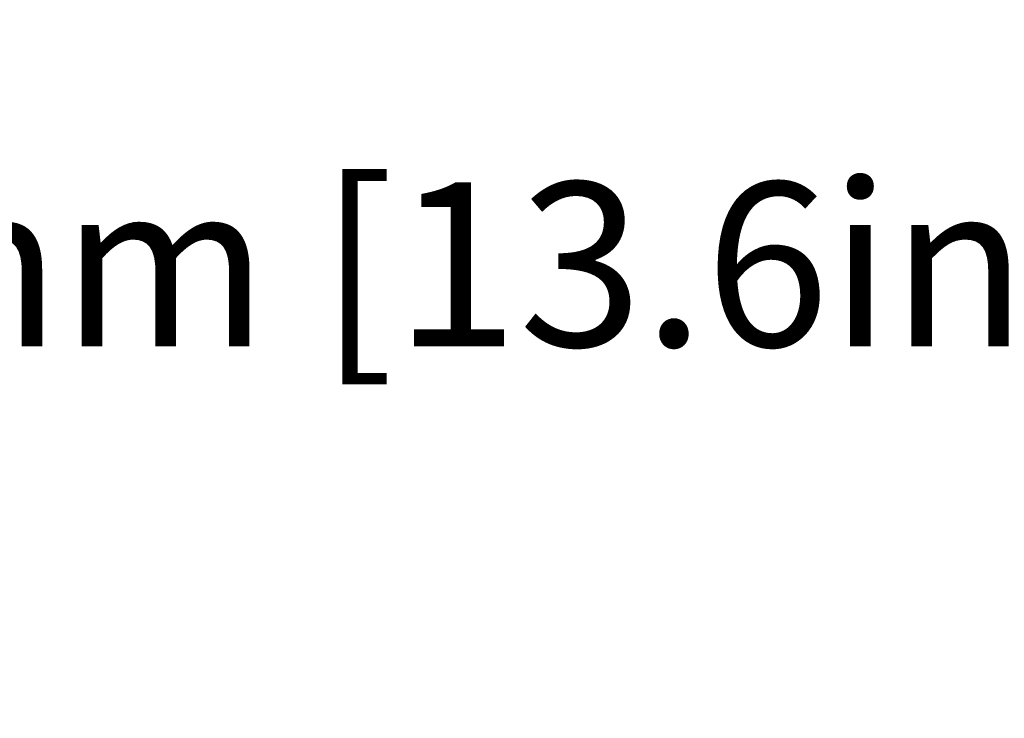
# Model space of a CAD drawing. Units: inches. Extents: x 3873 to 8197, y -1126 to 1578.
# Drawn here: x 5024 to 5144, y 1029 to 1114 of the extents above; entities that cross this region are included whole.
import ezdxf

# ---------------------------------------------------------------- set-up
doc = ezdxf.new("R2010")
doc.units = ezdxf.units.IN
doc.header["$MEASUREMENT"] = 0
doc.layers.add('1', color=7, linetype='Continuous')
doc.styles.get("Standard").update_dxf_attribs({"font": 'Arial.ttf'})
doc.dimstyles.get("Standard").update_dxf_attribs({"dimtxt": 0.18, "dimasz": 0.18, "dimexe": 0.18, "dimexo": 0.0625, "dimgap": 0.09, "dimtad": 0, "dimtih": 1, "dimtoh": 1, "dimdec": 4, "dimzin": 0, "dimdsep": 46, "dimtxsty": 'Standard', "dimcen": 0.09, "dimadec": 0, "dimazin": 0, "dimtfac": 1, "dimtdec": 4, "dimtofl": 0, "dimtmove": 0, "dimatfit": 3, "dimfxl": 1, "dimtolj": 1, "dimtzin": 0, "dimarcsym": 0})

# ---------------------------------------------------------------- blocks, each defined once
blk = doc.blocks.new('*D61')
at = {"layer": '1', "color": 0, "lineweight": -2, "transparency": 16777216}
for p, q in [((4887.5, 922.31), (4887.5, 1084.78)), ((4887.88, 1084.41), (4961.74, 1084.41)), ((5233.13, 1084.41), (5159.27, 1084.41)), ((5233.5, 1006.26), (5233.5, 1084.78))]:
    blk.add_line(p, q, dxfattribs=at)
at = {"layer": '1', "color": 0, "transparency": 16777216}
for points in [[(4887.88, 1084.47), (4887.88, 1084.35), (4887.5, 1084.41)], [(5233.13, 1084.47), (5233.13, 1084.35), (5233.5, 1084.41)]]:
    blk.add_solid(points, dxfattribs=at)
at = {"layer": 'Defpoints', "color": 0, "transparency": 16777216}
for p in [(5233.5, 1084.41), (5233.5, 1006.26), (4887.5, 922.31)]:
    blk.add_point(p, dxfattribs=at)
at = {"layer": '1', "color": 0, "transparency": 16777216, "insert": (5060.5, 1084.41), "char_height": 20, "attachment_point": 5}
blk.add_mtext('\\A1;346mm [13.6in.]', dxfattribs=at)

msp = doc.modelspace()

# ---------------------------------------------------------------- dimensions: what is measured, and where the dimension line sits
at = {"layer": '1', "color": 250}
dim = msp.add_linear_dim(base=(5233.5, 1084.41), p1=(4887.5, 922.31), p2=(5233.5, 1006.26), dimstyle='Standard', override={"dimtxt": 20, "dimasz": 0.375, "dimexe": 0.375, "dimexo": 0, "dimtih": 0, "dimtoh": 0, "dimdec": 0, "dimpost": 'mm', "dimcen": 0.375, "dimtdec": 0, "dimatfit": 0}, dxfattribs=at)
dim.commit()
dim.dimension.update_dxf_attribs({"geometry": '*D61', "text_midpoint": (5060.5, 1084.41)})

doc.saveas('drawing.dxf')
